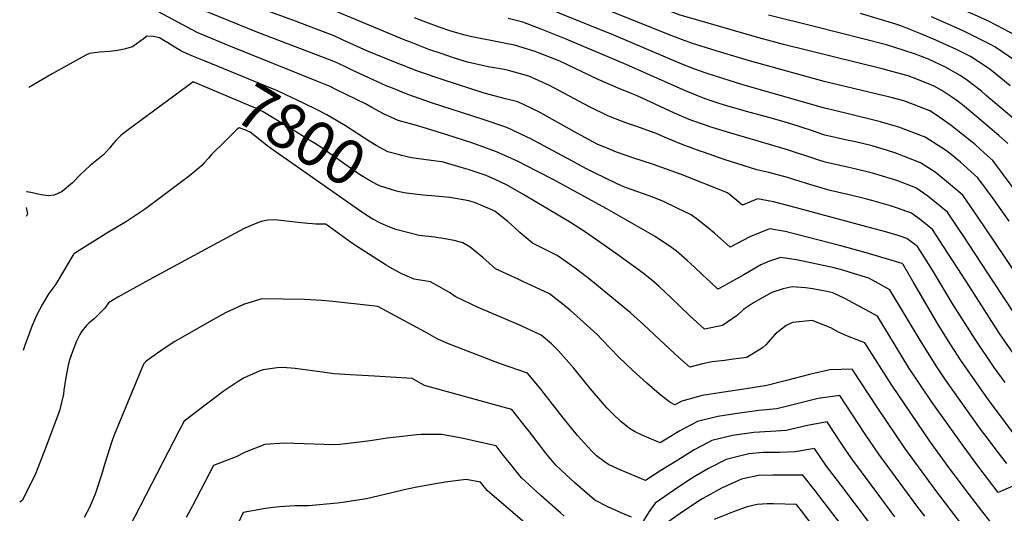
# Model space of a CAD drawing. Units: inches. Extents: x 2503718 to 2509076, y 1496569 to 1502286.
# Drawn here: x 2503802 to 2504432, y 1499852 to 1500168 of the extents above; entities that cross this region are included whole.
import ezdxf
from ezdxf.enums import TextEntityAlignment as Align

# ---------------------------------------------------------------- set-up
doc = ezdxf.new("R2010")
doc.units = ezdxf.units.IN
doc.header["$MEASUREMENT"] = 0
doc.layers.add('tile_2729_17_contour_10ft', color=253, linetype='Continuous')
doc.styles.add('Arial', font='arial.ttf')

msp = doc.modelspace()

# ---------------------------------------------------------------- linework, layer by layer
at = {"layer": 'tile_2729_17_contour_10ft'}
for points, elevation in [([(2504434.43, 1500088.75), (2504428.63, 1500093.8), (2504414.58, 1500105.73), (2504405.39, 1500113.47), (2504401.19, 1500116.74), (2504392.17, 1500122.66), (2504387.38, 1500125.46), (2504376.21, 1500129.95), (2504370.72, 1500132), (2504363.31, 1500134.04), (2504354.08, 1500136.51), (2504290.83, 1500152.14), (2504275.07, 1500156.4), (2504242.48, 1500165.77), (2504231.55, 1500168.95), (2504224.58, 1500171.02), (2504209.19, 1500176.84), (2504151.81, 1500200), (2504097.07, 1500221.08), (2504084.05, 1500226.49), (2504053.91, 1500239.54), (2503990.75, 1500268.45)], 7900), ([(2504439.69, 1500157.91), (2504427.42, 1500164.31), (2504421.6, 1500167.26), (2504415.01, 1500170.29), (2504399.43, 1500177.27), (2504368.81, 1500190.34), (2504354.74, 1500195.97), (2504332.43, 1500204.65), (2504323.41, 1500207.65), (2504311.32, 1500211.29), (2504265.97, 1500223.68), (2504239.72, 1500230.52), (2504237.84, 1500231.04)], 7940), ([(2504444.74, 1500051.18), (2504424.81, 1500077.73), (2504419.24, 1500082.82), (2504413.68, 1500087.84), (2504411.65, 1500089.54), (2504398.22, 1500100.29), (2504388.71, 1500106.81), (2504384.51, 1500109.57), (2504374.18, 1500113.62), (2504367.83, 1500116.01), (2504358.86, 1500118.32), (2504350.76, 1500120.34), (2504316.95, 1500128.46), (2504268.98, 1500141.74), (2504250.54, 1500147.28), (2504232.55, 1500152.73), (2504226.12, 1500155.19), (2504217.11, 1500158.66), (2504123.88, 1500196.22)], 7890), ([(2504243.82, 1500000), (2504238.98, 1500004.56), (2504233.87, 1500009.54), (2504229.14, 1500013.77), (2504222.14, 1500019.88), (2504219.06, 1500022.15), (2504208.7, 1500029.19), (2504177.2, 1500047.13), (2504143.25, 1500065.57), (2504132.81, 1500070.99), (2504119.98, 1500077.5), (2504106.92, 1500083.47), (2504091.19, 1500089.08), (2504075.24, 1500094.19), (2504056.67, 1500100), (2504043.99, 1500103.5), (2504034.62, 1500107.77), (2504027.09, 1500111.88), (2504023.21, 1500114.08), (2504011.24, 1500119.99), (2504004.23, 1500123.41), (2504000.58, 1500125.16), (2503992.06, 1500128.73), (2503935.82, 1500151.39), (2503919.45, 1500158.18), (2503915.34, 1500159.95), (2503887.29, 1500174.74)], 7820), ([(2504373.86, 1500000), (2504367.38, 1500011.11), (2504367.08, 1500011.59), (2504366.86, 1500011.76), (2504351.04, 1500016.57), (2504340.78, 1500019.57), (2504327.61, 1500023.19), (2504291.96, 1500032.22), (2504281.76, 1500033.98), (2504269.34, 1500028.84), (2504256.66, 1500022.23), (2504246.74, 1500031.15), (2504244.38, 1500033.24), (2504236.61, 1500039.4), (2504231.62, 1500042.96), (2504222.37, 1500047.45), (2504214.04, 1500051.46), (2504207.1, 1500054.22), (2504190.32, 1500060.38), (2504187.46, 1500061.44), (2504177.62, 1500066.14), (2504168.47, 1500070.56), (2504164.72, 1500072.5), (2504152, 1500079.24), (2504128.51, 1500091.82), (2504126.57, 1500092.78), (2504113.56, 1500098.87), (2504097.91, 1500104.41), (2504066.09, 1500114.67), (2504050.33, 1500120.14), (2504040.35, 1500124.1), (2504036.37, 1500125.71), (2504025.25, 1500130.71), (2504014.69, 1500135.77), (2504009.54, 1500138.21), (2504003.85, 1500140.86), (2504000.71, 1500142.14), (2503954.11, 1500159.92), (2503916.41, 1500175.34)], 7830), ([(2504390.73, 1500000), (2504386.26, 1500007.54), (2504383.71, 1500011.61), (2504376.7, 1500022.62), (2504369.77, 1500027.92), (2504364.91, 1500029.43), (2504357.07, 1500031.83), (2504344.29, 1500035.29), (2504295.06, 1500048.49), (2504284.48, 1500051.23), (2504274.2, 1500053.19), (2504264.51, 1500049.16), (2504255.04, 1500057.04), (2504224.88, 1500069.04), (2504218.9, 1500071.29), (2504206.96, 1500075.43), (2504194.96, 1500079.3), (2504183.86, 1500083.17), (2504179.43, 1500084.99), (2504171.48, 1500088.37), (2504169.11, 1500089.57), (2504158.8, 1500095.02), (2504146.26, 1500102.2), (2504133.67, 1500109.26), (2504120.68, 1500115.4), (2504112.82, 1500117.41), (2504099.14, 1500121.07), (2504072.92, 1500129.44), (2504057.15, 1500134.86), (2504041.38, 1500141.14), (2504024.02, 1500148.21), (2504008.81, 1500154.98), (2504003.48, 1500157.46), (2503978.34, 1500167.1), (2503955.38, 1500175.37)], 7840), ([(2504407.98, 1500000), (2504393.39, 1500022.71), (2504386.32, 1500033.64), (2504379.49, 1500039.16), (2504372.7, 1500044.15), (2504363.75, 1500047.24), (2504359.31, 1500048.69), (2504347.34, 1500052.19), (2504343.29, 1500053.23), (2504332.93, 1500055.76), (2504320.81, 1500058.61), (2504317.78, 1500059.36), (2504305.64, 1500063.12), (2504293.49, 1500066.86), (2504281.35, 1500070.11), (2504273.83, 1500071.78), (2504265.68, 1500074.33), (2504252.73, 1500078.55), (2504239.65, 1500083.09), (2504237.54, 1500083.84), (2504225.99, 1500087.99), (2504213.44, 1500093.15), (2504210.31, 1500094.62), (2504196.79, 1500099.57), (2504189.85, 1500101.92), (2504183.29, 1500104.46), (2504178.27, 1500106.49), (2504166.66, 1500112.22), (2504153.42, 1500119.29), (2504140.86, 1500125.94), (2504127.8, 1500131.93), (2504114.78, 1500135.41), (2504111.92, 1500136.15), (2504101.74, 1500137.9), (2504088.44, 1500140.86), (2504079.51, 1500143.66), (2504071.54, 1500146.35), (2504063.71, 1500149.04), (2504052.04, 1500153.6), (2504047.9, 1500155.23), (2503987.05, 1500180.59)], 7850), ([(2504435.3, 1500038.97), (2504425, 1500053.43), (2504415.19, 1500066.7), (2504404.09, 1500076.77), (2504398.16, 1500081.64), (2504395.26, 1500083.92), (2504381.48, 1500092.79), (2504364.79, 1500099.2), (2504352.95, 1500102.5), (2504347.8, 1500103.93), (2504321.8, 1500110.24), (2504317.15, 1500111.4), (2504264.04, 1500126.62), (2504247.34, 1500131.85), (2504240.74, 1500133.93), (2504233.95, 1500136.47), (2504225.3, 1500139.86), (2504182.17, 1500158.25), (2504129.57, 1500179.36)], 7880), ([(2504425.4, 1500000), (2504405.83, 1500029.71), (2504403.1, 1500033.83), (2504395.94, 1500044.66), (2504383.36, 1500054.98), (2504375.62, 1500060.28), (2504363.42, 1500065.04), (2504347.86, 1500069.8), (2504336.56, 1500072.49), (2504332.72, 1500073.34), (2504317.57, 1500076.76), (2504312.89, 1500078.24), (2504293.28, 1500084.72), (2504278.16, 1500089.2), (2504256.99, 1500095.27), (2504245.1, 1500098.97), (2504233.46, 1500102.95), (2504230.48, 1500104.17), (2504220.93, 1500108.14), (2504208.65, 1500113.84), (2504197.19, 1500119.27), (2504192.78, 1500121.04), (2504184.88, 1500124.12), (2504172.2, 1500129.84), (2504147.56, 1500141.5), (2504145.46, 1500142.41), (2504134.02, 1500146.88), (2504131.89, 1500147.69), (2504118.63, 1500151.66), (2504112.98, 1500152.87), (2504104.4, 1500154.62), (2504091.33, 1500157.15), (2504086.07, 1500158.33), (2504077.73, 1500160.69), (2504070.27, 1500163.21), (2504058.26, 1500167.79), (2504054.41, 1500169.3)], 7860), ([(2504443.31, 1500000), (2504425.36, 1500026.82), (2504415.57, 1500041.22), (2504405.6, 1500055.64), (2504405.57, 1500055.68), (2504393.93, 1500065.48), (2504387.94, 1500070.33), (2504380.92, 1500074.76), (2504378.5, 1500076.29), (2504362.81, 1500082.48), (2504356.85, 1500084.39), (2504347.65, 1500087.12), (2504336.06, 1500089.95), (2504332.5, 1500090.74), (2504317.36, 1500094.13), (2504309.36, 1500096.83), (2504295.53, 1500101.38), (2504291.25, 1500102.59), (2504281.34, 1500105.36), (2504267.09, 1500109.25), (2504253.01, 1500113.36), (2504248.92, 1500114.67), (2504240.67, 1500117.39), (2504234.88, 1500119.63), (2504228.05, 1500122.39), (2504190.5, 1500139.14), (2504151.68, 1500155.63), (2504135.71, 1500162.05), (2504123.84, 1500166.44), (2504114.41, 1500168.81)], 7870), ([(2504443.9, 1500099.9), (2504420.69, 1500119.58), (2504417.55, 1500122.18), (2504408.56, 1500129.2), (2504403.98, 1500132.24), (2504394.21, 1500137.95), (2504390.5, 1500139.67), (2504383.69, 1500142.73), (2504374.7, 1500146.22), (2504361.41, 1500150.51), (2504356.88, 1500151.92), (2504311.29, 1500163.55), (2504281.12, 1500170.97)], 7910), ([(2504435.93, 1500125.66), (2504424.11, 1500135.41), (2504420.4, 1500138), (2504410.62, 1500144.5), (2504407.07, 1500146.28), (2504401.72, 1500148.89), (2504388.41, 1500154.98), (2504378.78, 1500159.04), (2504365.9, 1500164.22), (2504362.76, 1500165.23), (2504340.21, 1500172.06)], 7920), ([(2504439.52, 1500141.56), (2504426.24, 1500150.73), (2504423.42, 1500152.22), (2504411.09, 1500158.44), (2504405.86, 1500160.98), (2504385.7, 1500169.94)], 7930), ([(2503920.36, 1500141.41), (2503913.04, 1500144.39), (2503908.96, 1500146.2), (2503904.97, 1500148.09), (2503901.72, 1500150.08), (2503896.62, 1500153.26), (2503894.08, 1500154.74), (2503891.24, 1500156.4), (2503887.09, 1500157.28), (2503883.14, 1500157.5), (2503880.76, 1500155.66), (2503878.69, 1500154.01), (2503873.81, 1500150.74), (2503868.51, 1500149.29), (2503864.28, 1500148.35), (2503859.32, 1500147.75), (2503852.8, 1500147.18), (2503846.42, 1500146.4), (2503844.37, 1500145.49), (2503841.59, 1500144.02), (2503822.44, 1500133.28), (2503807.56, 1500124.71)], 7810), ([(2504046.21, 1500081.11), (2504044.87, 1500081.42), (2504037.38, 1500083.42), (2504029.88, 1500087.45), (2504026.16, 1500089.7), (2504010.35, 1500099.95), (2504001.03, 1500105.55), (2503998.45, 1500106.99), (2503992.07, 1500110.28), (2503983.51, 1500114.64), (2503971.62, 1500120.22), (2503966.43, 1500122.6), (2503963.52, 1500123.86), (2503920.36, 1500141.41)], 7810), ([(2503911.83, 1500127.56), (2503909.27, 1500125.67), (2503871.13, 1500097.45), (2503868.68, 1500095.55), (2503866.33, 1500093.66), (2503863.36, 1500090.77), (2503860.67, 1500087.58), (2503859.19, 1500085.69), (2503855.35, 1500081.38), (2503846.87, 1500074.54), (2503840.66, 1500068.76), (2503835.45, 1500063.48), (2503828.8, 1500057.94), (2503823.66, 1500055.57), (2503820.22, 1500055.12), (2503816.94, 1500055.53), (2503813.34, 1500056.17), (2503809.83, 1500056.99), (2503806.5, 1500057.68), (2503806.07, 1500057.76)], 7800), ([(2504049.44, 1500056.85), (2504047.89, 1500057.03), (2504043.03, 1500058.22), (2504032.79, 1500061.36), (2504030.46, 1500062.39), (2504024.52, 1500065.67), (2504019.28, 1500068.95), (2504013.52, 1500072.85), (2504001.84, 1500081.28), (2503993.82, 1500086.89), (2503985.2, 1500092.24), (2503974.48, 1500098.84), (2503957.66, 1500109), (2503955.3, 1500110.14), (2503952.89, 1500111.28), (2503950.22, 1500112.45), (2503912.71, 1500128.18), (2503911.99, 1500127.68), (2503911.83, 1500127.56)], 7800), ([(2503937.89, 1500094.94), (2503930.61, 1500087.74), (2503926.88, 1500084.05), (2503924.61, 1500081.59), (2503922.54, 1500079.24), (2503919.76, 1500076.23), (2503918.22, 1500074.66), (2503913.94, 1500070.88), (2503910.37, 1500068.01), (2503882.32, 1500046.81), (2503877.75, 1500043.83), (2503869.97, 1500038.76), (2503857.52, 1500031.2), (2503855.04, 1500029.66), (2503836.38, 1500018.05), (2503836.19, 1500017.62), (2503835.98, 1500017.25), (2503825.61, 1500000)], 7790), ([(2504036.62, 1500036.02), (2504032.84, 1500037.71), (2504027.83, 1500040.27), (2504023.92, 1500042.53), (2504019.35, 1500045.68), (2503963.83, 1500084.64), (2503959.72, 1500087.73), (2503949.21, 1500095.91), (2503945.76, 1500097.38), (2503942.28, 1500098.86), (2503940.99, 1500098), (2503937.89, 1500094.94)], 7790), ([(2504207.85, 1500000), (2504206.59, 1500001.1), (2504200.95, 1500005.57), (2504184.76, 1500017.44), (2504176.03, 1500023.61), (2504163.45, 1500032.24), (2504154.31, 1500037.98), (2504124.85, 1500055.69), (2504113.39, 1500062.2), (2504106.59, 1500065.43), (2504100.33, 1500068.17), (2504088.93, 1500072.06), (2504084.43, 1500073.4), (2504072.31, 1500076.9), (2504068.38, 1500077.42), (2504052.6, 1500079.59), (2504046.21, 1500081.11)], 7810), ([(2504168.67, 1500000), (2504164.65, 1500003.28), (2504157.42, 1500008.73), (2504145.8, 1500016.91), (2504130.15, 1500024.85), (2504121.94, 1500031.66), (2504118.62, 1500034.79), (2504114.19, 1500038.78), (2504106.16, 1500045.18), (2504104.11, 1500046.19), (2504092.84, 1500050.8), (2504089.25, 1500051.88), (2504077.18, 1500054.09), (2504068.03, 1500054.93), (2504060.12, 1500055.58), (2504049.44, 1500056.85)], 7800), ([(2503805.85, 1500047.74), (2503806.72, 1500043.61), (2503805.72, 1500041.85)], 7800), ([(2504064.74, 1500000), (2504054.28, 1500001.72), (2504046.77, 1500004.87), (2504041.88, 1500007.52), (2504036.35, 1500010.78), (2504017.43, 1500022.81), (2504013.59, 1500025.4), (2503998.67, 1500036.26), (2503997.61, 1500037.03), (2503994.89, 1500037.04), (2503991.42, 1500037.05), (2503989.25, 1500037.18), (2503986.17, 1500037.42), (2503984.14, 1500037.58), (2503979.97, 1500038.08), (2503968.9, 1500039.36), (2503964.67, 1500039.69), (2503960.68, 1500039.53), (2503956.33, 1500038.81), (2503951.46, 1500036.89), (2503945.4, 1500034.33), (2503923.14, 1500022.36), (2503882.29, 1500000)], 7780), ([(2504124.34, 1500000), (2504121.24, 1500001.46), (2504106.3, 1500008.37), (2504098.26, 1500015.69), (2504090.16, 1500022.18), (2504085.54, 1500025.13), (2504079.83, 1500026.61), (2504073.96, 1500027.56), (2504067.41, 1500028.58), (2504057.44, 1500029.78), (2504042.53, 1500033.54), (2504037.72, 1500035.54), (2504036.62, 1500036.02)], 7790), ([(2504349.8, 1500000), (2504345.42, 1500002.44), (2504336.36, 1500005.27), (2504328.81, 1500007.42), (2504323.21, 1500008.94), (2504299.08, 1500014.13), (2504289, 1500015.61), (2504281.89, 1500013.19), (2504276.37, 1500010.98), (2504265.41, 1500004.47), (2504257.34, 1500000)], 7820), ([(2503882.29, 1500000), (2503864.48, 1499990.26), (2503861.78, 1499988.59), (2503858.63, 1499986.63), (2503856.22, 1499983.21), (2503854.16, 1499981.04), (2503851.37, 1499978.21), (2503849.29, 1499976.41), (2503845.92, 1499973.48), (2503844.31, 1499971.91), (2503841.4, 1499968.32), (2503840.13, 1499966.35), (2503838.03, 1499961.95), (2503834.7, 1499953.05), (2503833.58, 1499949.76), (2503832.62, 1499946.64), (2503831.22, 1499938.66), (2503829.91, 1499930.65), (2503829.66, 1499927.98), (2503827.25, 1499917.35), (2503817.05, 1499890.71), (2503811.69, 1499877.02), (2503803.37, 1499860.05), (2503801.67, 1499858.82)], 7780), ([(2503825.61, 1500000), (2503824.21, 1499997.67), (2503820.27, 1499992.63), (2503816.19, 1499985.7), (2503812.68, 1499978.99), (2503809.64, 1499972.1), (2503805.17, 1499959.91), (2503803.82, 1499956.06)], 7790), ([(2504381.29, 1499849.78), (2504376.21, 1499856.49), (2504351.9, 1499889.65), (2504343.16, 1499902.41), (2504326.85, 1499927.16), (2504313.05, 1499925.25), (2504300.16, 1499922.01), (2504286.65, 1499918.59), (2504275.05, 1499917.46), (2504261.15, 1499915.54), (2504248.87, 1499913.76), (2504235.66, 1499910.44), (2504224.41, 1499904.49), (2504213.58, 1499897.97), (2504211.84, 1499896.86), (2504200.82, 1499901.49), (2504195.3, 1499904.13), (2504192.1, 1499905.96), (2504186.6, 1499910.58), (2504181.45, 1499915.41), (2504177.6, 1499919.2), (2504167.28, 1499931.39), (2504159.16, 1499941.57), (2504156.58, 1499944.78), (2504146.66, 1499955.81), (2504142.33, 1499960.36), (2504135.63, 1499965.96), (2504126.06, 1499970.32), (2504120.85, 1499972.69), (2504095.33, 1499983.55), (2504091.15, 1499985.49), (2504080.63, 1499990.63), (2504077.02, 1499993.31), (2504068.7, 1499997.86), (2504064.74, 1500000)], 7780), ([(2504417.89, 1499827.66), (2504394.53, 1499858.06), (2504388.29, 1499866.27), (2504368.52, 1499893.48), (2504351.16, 1499919.02), (2504334.88, 1499944.09), (2504320.47, 1499943.55), (2504307.47, 1499940.67), (2504292.7, 1499936.71), (2504280.21, 1499933.63), (2504266.86, 1499931.41), (2504252.63, 1499929.42), (2504238.68, 1499927.08), (2504225.64, 1499923.54), (2504221.29, 1499921.12), (2504217.94, 1499922.92), (2504212.55, 1499927.28), (2504206.8, 1499932.05), (2504203.35, 1499935.09), (2504194.25, 1499943.31), (2504185.24, 1499951.96), (2504174.63, 1499962.87), (2504171.54, 1499966.33), (2504154.2, 1499981.96), (2504152.38, 1499983.48), (2504149.64, 1499985.61), (2504140.91, 1499992.39), (2504126.15, 1499999.23), (2504124.34, 1500000)], 7790), ([(2504423.13, 1499846.36), (2504417.82, 1499853.3), (2504407.83, 1499866.36), (2504403.53, 1499871.99), (2504397.4, 1499880.15), (2504385.02, 1499897.27), (2504360.18, 1499933.85), (2504342.92, 1499961.01), (2504331.75, 1499965.21), (2504326.03, 1499967.78), (2504321.11, 1499970.51), (2504309.13, 1499975.23), (2504296.63, 1499973.91), (2504292.56, 1499971.97), (2504285.47, 1499966.39), (2504279.3, 1499959.41), (2504277.37, 1499957.67), (2504267.38, 1499951.44), (2504258.87, 1499950.38), (2504252.99, 1499949.66), (2504245.13, 1499948.72), (2504238.97, 1499947.41), (2504230.74, 1499945.39), (2504223.57, 1499951.75), (2504221.3, 1499953.79), (2504201.29, 1499972.41), (2504192.74, 1499980.16), (2504185.61, 1499986.18), (2504168.67, 1500000)], 7800), ([(2504437.68, 1499869.09), (2504428.38, 1499865.06), (2504415.97, 1499881.33), (2504406.51, 1499894.02), (2504386.07, 1499922.79), (2504378.47, 1499933.9), (2504371.17, 1499945.01), (2504350.95, 1499977.94), (2504330.08, 1499989.41), (2504322.32, 1499992.93), (2504318.58, 1499993.92), (2504309.61, 1499995.53), (2504304.97, 1499996.09), (2504296.36, 1499996.9), (2504290.71, 1499995.64), (2504283.38, 1499993.17), (2504274.66, 1499988.39), (2504271.54, 1499986.54), (2504265.12, 1499982.36), (2504261.36, 1499978.76), (2504251.69, 1499972.1), (2504240.19, 1499969.66), (2504230.53, 1499978.38), (2504218.81, 1499989.79), (2504211.14, 1499997.15), (2504207.85, 1500000)], 7810), ([(2504257.34, 1500000), (2504252.79, 1499997.48), (2504248.81, 1499995.31), (2504243.82, 1500000)], 7820), ([(2504433.81, 1499883.49), (2504428.36, 1499890.6), (2504422.67, 1499898.09), (2504417.04, 1499905.64), (2504394.5, 1499937.26), (2504388.98, 1499945.57), (2504378.91, 1499961.59), (2504358.99, 1499994.86), (2504349.8, 1500000)], 7820), ([(2504681.1, 1499922.2), (2504676.74, 1499936.9), (2504675.52, 1499939.97), (2504670.96, 1499940.38), (2504651.14, 1499939.55), (2504631.43, 1499938.55), (2504594.39, 1499936.59), (2504577.47, 1499934.52), (2504561.78, 1499932.03), (2504545.57, 1499928.55), (2504519.05, 1499921.22), (2504477, 1499909.11), (2504441.2, 1499898.93), (2504436.42, 1499905.19), (2504433.33, 1499909.24), (2504422.13, 1499924.4), (2504404.68, 1499949.33), (2504397.92, 1499959.66), (2504390, 1499972.34), (2504373.86, 1500000)], 7830), ([(2504432.72, 1499935.47), (2504425.84, 1499945.17), (2504413.56, 1499963.32), (2504398.85, 1499986.3), (2504390.73, 1500000)], 7840), ([(2504443.32, 1499946.56), (2504429.2, 1499966.97), (2504407.98, 1500000)], 7850), ([(2504439.06, 1499979.26), (2504425.4, 1500000)], 7860), ([(2504362.21, 1499849.37), (2504352.56, 1499862.35), (2504335.17, 1499885.8), (2504331.23, 1499891.59), (2504326.52, 1499898.58), (2504318.81, 1499910.23), (2504306.14, 1499908.03), (2504292.55, 1499904.8), (2504282.43, 1499904.05), (2504271.78, 1499903.54), (2504258.2, 1499901.56), (2504244.98, 1499898.26), (2504243.07, 1499897.29), (2504233.69, 1499892.35), (2504223.06, 1499885.79), (2504212.25, 1499879.05), (2504202.39, 1499872.59), (2504185.05, 1499879.87), (2504178.83, 1499882.96), (2504176.73, 1499884.19), (2504171.16, 1499888.47), (2504168.31, 1499891.2), (2504165.53, 1499894.19), (2504158.88, 1499901.57), (2504149.7, 1499912.91), (2504148.16, 1499914.84), (2504137.63, 1499928.52), (2504135.53, 1499931.08), (2504126.8, 1499941.54), (2504121.24, 1499943.35), (2504108.89, 1499947.61), (2504076.22, 1499960.32), (2504069.02, 1499963.45), (2504061.57, 1499967.68), (2504031, 1499984.23), (2504027.44, 1499984.65), (2504002.24, 1499987.43), (2503995.26, 1499988.05), (2503983.81, 1499988.79), (2503956.69, 1499989.1), (2503945.06, 1499985.56), (2503938.61, 1499982.61), (2503933.48, 1499980.2), (2503923.93, 1499974.86), (2503903.95, 1499963.47), (2503901.12, 1499961.75), (2503894.91, 1499957.67), (2503892.06, 1499955.72), (2503882.69, 1499949.2), (2503881.03, 1499947.35), (2503861.97, 1499901.32), (2503860.78, 1499897.69), (2503856.02, 1499883.03), (2503854.32, 1499876.9), (2503850.13, 1499864.62), (2503846.63, 1499855.82), (2503842.89, 1499849.03)], 7770), ([(2504193.55, 1499849.27), (2504186.94, 1499851.9), (2504178.28, 1499855.77), (2504169.98, 1499860.07), (2504157.13, 1499871.2), (2504151.42, 1499876.45), (2504145.02, 1499882.55), (2504138.65, 1499890.2), (2504127.44, 1499904.82), (2504125.62, 1499907.12), (2504116.78, 1499918.21), (2504111.31, 1499919.63), (2504061, 1499933.52), (2504052.96, 1499938.15), (2504028.9, 1499939.52), (2504013.49, 1499940.45), (2504003.09, 1499941.13), (2503995.49, 1499942.03), (2503982.83, 1499943.94), (2503978.14, 1499944.59), (2503970.19, 1499945.17), (2503966.63, 1499944.92), (2503957.6, 1499943.69), (2503954.99, 1499942.69), (2503945.08, 1499938.24), (2503941.03, 1499935.78), (2503932.04, 1499929.75), (2503906.94, 1499910.74), (2503903.9, 1499904.84), (2503871.79, 1499842.67)], 7760), ([(2504150.32, 1499849.81), (2504147.91, 1499851.92), (2504135.45, 1499863.14), (2504123.07, 1499874.39), (2504116.16, 1499883.01), (2504110.74, 1499889.85), (2504106.75, 1499894.89), (2504098.06, 1499896.89), (2504084.81, 1499899.77), (2504071.78, 1499902.23), (2504058.65, 1499902.09), (2504055.92, 1499901.98), (2504040.83, 1499900.33), (2504036.91, 1499899.75), (2504026.04, 1499898.14), (2504010.48, 1499896.1), (2504006.7, 1499895.71), (2504000.15, 1499895.63), (2503996.42, 1499895.68), (2503983.79, 1499896.3), (2503971.17, 1499896.66), (2503958.57, 1499895.78), (2503945.59, 1499890.73), (2503940.34, 1499887.82), (2503936.97, 1499886.61), (2503925.73, 1499882.34), (2503912.32, 1499856.37), (2503908.27, 1499849.03)], 7750), ([(2504345.82, 1499845.59), (2504336.64, 1499857.7), (2504327.5, 1499869.82), (2504318.4, 1499881.94), (2504310.77, 1499893.31), (2504298.4, 1499891.13), (2504288.22, 1499890.54), (2504282.61, 1499890.6), (2504277.76, 1499890.57), (2504268.53, 1499889.7), (2504254.16, 1499886.25), (2504242.77, 1499880.48), (2504234.67, 1499875.72), (2504231.89, 1499874.02), (2504228.98, 1499872.13), (2504220.34, 1499866.36), (2504208.56, 1499858.08), (2504204.77, 1499852.87), (2504200.9, 1499846.61)], 7760), ([(2504132.55, 1499839.24), (2504101.07, 1499866.22), (2504096.72, 1499871.57), (2504087.7, 1499873.23), (2504074.13, 1499871.6), (2504056.11, 1499868.39), (2504047.85, 1499866.69), (2504039.95, 1499864.69), (2504023.8, 1499860.99), (2504008.45, 1499858.66), (2504005.13, 1499858.24), (2503986.7, 1499856.39), (2503978.08, 1499856.37), (2503967.95, 1499855.84), (2503964.12, 1499855.47), (2503959.16, 1499854.65), (2503944.81, 1499852.24), (2503941.57, 1499845.25)], 7740), ([(2504375.59, 1499782.31), (2504319.62, 1499855.04), (2504310.59, 1499866.7), (2504303.26, 1499876.13), (2504283.93, 1499876.18), (2504274.74, 1499875.8), (2504264.81, 1499873.83), (2504263.85, 1499873.58), (2504251.1, 1499867.87), (2504241.89, 1499862.73), (2504238.7, 1499860.88), (2504226.75, 1499852.95), (2504216.81, 1499846.05)], 7750), ([(2504311.2, 1499841.76), (2504302.31, 1499853.25), (2504299.22, 1499857.25), (2504284.49, 1499857.77), (2504280.34, 1499857.78), (2504274.05, 1499857.32), (2504267.56, 1499855.71), (2504259.23, 1499852.84), (2504246.45, 1499847.7)], 7740)]:
    msp.add_lwpolyline(points, dxfattribs=dict(at, elevation=elevation))

# ---------------------------------------------------------------- texts
at = {"color": 18, "style": 'Arial'}
msp.add_text('7800', height=28.8, rotation=-31.61538, dxfattribs=at).set_placement((2503981.91, 1500094.27), align=Align.MIDDLE_CENTER)

doc.saveas('drawing.dxf')
